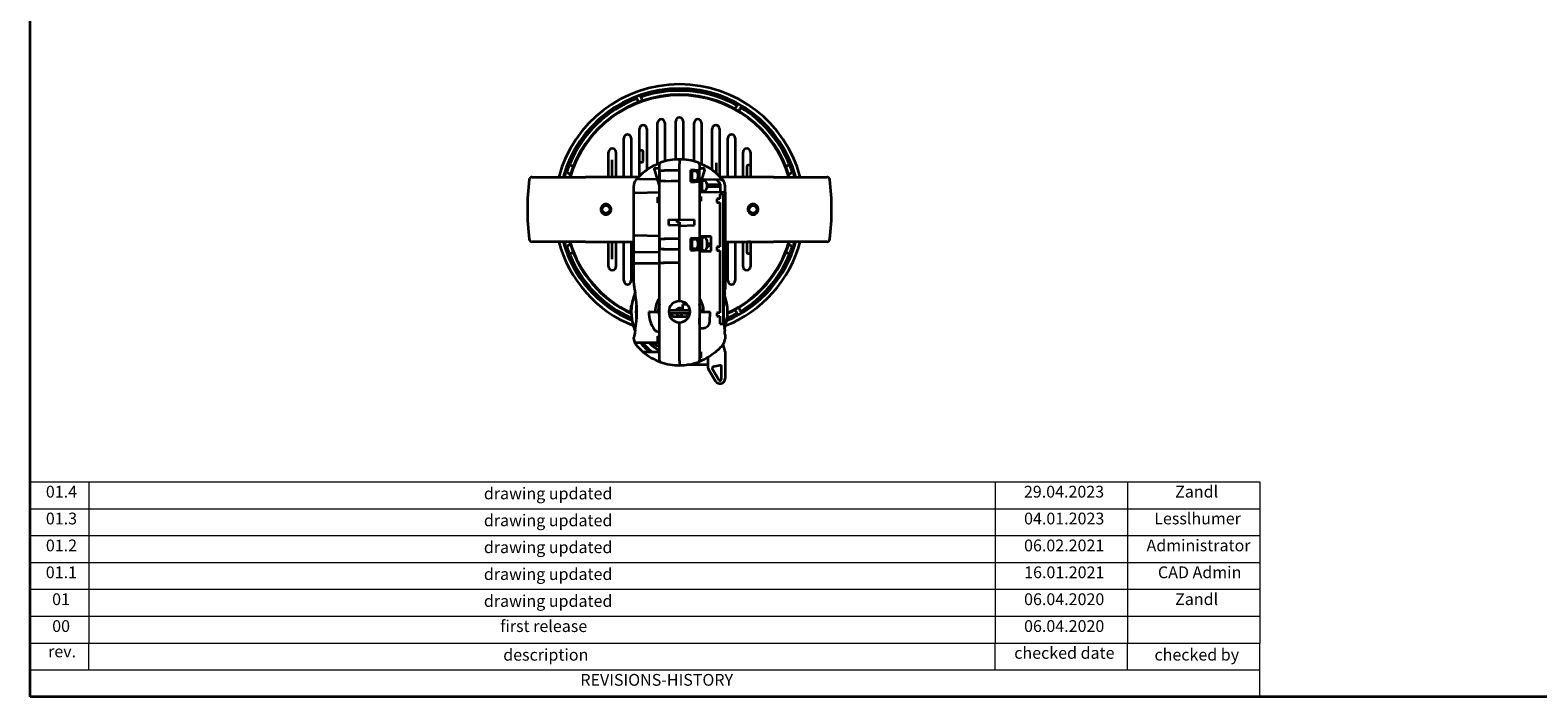
# Model space of a CAD drawing. Units: millimetres. Extents: x 14 to 828, y 14 to 580.
# Drawn here: x 14 to 527, y 14 to 241 of the extents above; entities that cross this region are included whole.
import ezdxf

# ---------------------------------------------------------------- set-up
doc = ezdxf.new("R2010")
doc.units = ezdxf.units.MM
doc.header["$LTSCALE"] = 2
for name, color, linetype, lineweight in [('Border (ISO)', 7, 'Continuous', 35), ('Symbol (ISO)', 7, 'Continuous', 18), ('Visible (ISO)', 7, 'Continuous', 35)]:
    doc.layers.add(name, color=color, linetype=linetype, lineweight=lineweight)
doc.styles.add('MoltoLuce 2 mm', font='TSTARPRO-Regular.ttf')

# ---------------------------------------------------------------- blocks, each defined once
blk = doc.blocks.new('REVISIONS-HISTORY')
at = {"layer": 'Symbol (ISO)'}
for p, q in [((7, 43.54), (216, 43.54)), ((7, 43.54), (7, 16.14)), ((17, 43.54), (17, 16.14)), ((171, 43.54), (171, 16.14)), ((193.5, 43.54), (193.5, 16.14)), ((216, 43.54), (216, 16.14)), ((7, 38.97), (216, 38.97)), ((7, 34.41), (216, 34.41)), ((7, 29.84), (216, 29.84)), ((7, 25.27), (216, 25.27)), ((7, 20.7), (216, 20.7)), ((7, 16.14), (216, 16.14)), ((7, 11.57), (7, 16.14)), ((17, 11.57), (17, 16.14)), ((171, 11.57), (171, 16.14)), ((193.5, 11.57), (193.5, 16.14)), ((216, 11.57), (216, 16.14)), ((7, 7), (7, 11.57)), ((7, 11.57), (216, 11.57)), ((216, 7), (216, 11.57)), ((7, 7), (216, 7))]:
    blk.add_line(p, q, dxfattribs=at)
at = {"layer": 'Symbol (ISO)', "char_height": 2, "attachment_point": 7, "style": 'MoltoLuce 2 mm'}
for s, insert in [('01.4', (9.67, 40.23)), ('drawing updated', (84.12, 39.93)), ('29.04.2023', (175.91, 40.23)), ('Zandl', (201.61, 40.24)), ('Lesslhumer', (198.06, 35.68)), ('01.3', (9.67, 35.67)), ('drawing updated', (84.12, 35.36)), ('04.01.2023', (175.94, 35.67)), ('01.2', (9.67, 31.1)), ('drawing updated', (84.12, 30.79)), ('06.02.2021', (175.94, 31.1)), ('Administrator', (196.75, 31.1)), ('01.1', (9.66, 26.53)), ('drawing updated', (84.12, 26.23)), ('16.01.2021', (175.95, 26.53)), ('CAD Admin', (198.69, 26.53)), ('01', (10.74, 21.96)), ('drawing updated', (84.12, 21.66)), ('06.04.2020', (175.94, 21.96)), ('Zandl', (201.61, 21.97)), ('00', (10.75, 17.4)), ('first release', (86.89, 17.39)), ('06.04.2020', (175.94, 17.4)), ('checked date', (174.27, 12.84)), ('rev.', (10.05, 13.09)), ('description', (87.41, 12.52)), ('checked by', (198.1, 12.54)), ('REVISIONS-HISTORY', (100.52, 8.26))]:
    blk.add_mtext(s, dxfattribs=dict(at, insert=insert))
blk = doc.blocks.new('Borders MoltoLuce')
at = {"layer": 'Border (ISO)'}
for p, q in [((7, 7), (7, 290)), ((413, 7), (7, 7))]:
    blk.add_line(p, q, dxfattribs=at)

msp = doc.modelspace()

# ---------------------------------------------------------------- linework, layer by layer
at = {"layer": 'Visible (ISO)'}
for p, q in [((221.145, 190.951), (221.145, 206.984)), ((223.645, 206.984), (223.645, 193.091)), ((227.291, 195.135), (227.291, 208.994)), ((229.791, 208.994), (229.791, 195.994)), ((233.454, 196.6), (233.454, 209.642)), ((235.954, 209.642), (235.954, 196.601)), ((239.691, 195.978), (239.691, 208.994)), ((242.191, 208.994), (242.191, 195.109)), ((245.837, 193.047), (245.837, 206.984)), ((248.337, 206.984), (248.337, 190.889)), ((215.793, 190.642), (215.793, 203.866)), ((218.293, 203.866), (218.293, 190.642)), ((251.189, 190.642), (251.189, 203.866)), ((253.689, 203.866), (253.689, 190.642)), ((210.645, 190.642), (210.645, 199.085)), ((211.796, 191.634), (211.796, 195.65)), ((213.145, 199.085), (213.145, 190.642)), ((221.945, 199.63), (221.145, 199.63)), ((221.145, 195.654), (221.945, 195.654)), ((222.345, 196.054), (222.345, 199.23)), ((227.91, 161.414), (227.91, 195.037)), ((234.71, 196.642), (234.71, 195.142)), ((234.71, 192.796), (234.71, 195.142)), ((241.51, 195.031), (241.51, 195.037)), ((241.51, 195.031), (241.51, 193.034)), ((256.337, 190.642), (256.337, 199.085)), ((258.837, 199.085), (258.837, 190.642)), ((184.624, 190.642), (202.741, 190.642)), ((197.633, 191.642), (197.224, 191.642)), ((197.332, 194.737), (197.356, 194.747)), ((198.574, 194.235), (197.332, 194.737)), ((197.356, 194.747), (197.343, 194.752)), ((198.581, 194.252), (197.356, 194.747)), ((220.847, 190.642), (202.741, 190.642)), ((220.886, 189.954), (220.241, 189.965)), ((227.259, 189.842), (220.886, 189.954)), ((227.91, 187.671), (226.235, 193.256)), ((226.543, 193.642), (226.522, 193.642)), ((226.543, 193.642), (227.91, 193.642)), ((227.911, 192.855), (227.911, 189.269)), ((227.911, 192.855), (228.057, 192.854)), ((228.057, 192.854), (229.173, 192.844)), ((228.91, 192.847), (228.91, 192.841)), ((228.91, 192.841), (229.6, 192.841)), ((229.173, 192.844), (229.518, 192.841)), ((234.71, 192.796), (229.518, 192.841)), ((234.71, 192.772), (231.953, 192.82)), ((234.71, 189.328), (234.71, 192.796)), ((239.903, 193.011), (238.51, 192.992)), ((238.51, 192.992), (238.51, 188.992)), ((238.61, 192.704), (238.51, 192.706)), ((238.61, 192.704), (239.01, 192.697)), ((238.61, 192.704), (238.61, 189.42)), ((239.01, 192.697), (240.028, 192.679)), ((239.01, 189.427), (239.01, 192.697)), ((239.903, 193.011), (240.247, 193.016)), ((240.01, 193.013), (240.01, 192.679)), ((240.247, 193.016), (241.51, 193.034)), ((241.01, 191.679), (241.01, 190.445)), ((241.51, 193.642), (242.719, 193.642)), ((241.51, 188.95), (241.51, 193.034)), ((243.195, 192.991), (241.51, 187.671)), ((248.785, 189.667), (242.179, 189.782)), ((247.186, 194.65), (247.186, 191.977)), ((266.741, 190.642), (248.573, 190.642)), ((248.785, 189.667), (249.438, 189.655)), ((257.637, 194.23), (257.637, 191.054)), ((258.837, 194.63), (258.037, 194.63)), ((258.037, 190.654), (258.837, 190.654)), ((266.741, 190.642), (284.858, 190.642)), ((272.126, 194.747), (270.901, 194.252)), ((272.15, 194.737), (270.908, 194.235)), ((272.258, 191.642), (271.849, 191.642)), ((272.139, 194.752), (272.126, 194.747)), ((272.126, 194.747), (272.15, 194.737)), ((219.21, 185.301), (219.21, 187.639)), ((219.702, 185.31), (219.21, 185.301)), ((219.21, 170.733), (219.21, 185.301)), ((219.702, 185.31), (227.91, 185.453)), ((228.057, 189.27), (227.911, 189.269)), ((229.173, 189.28), (228.057, 189.27)), ((228.91, 189.288), (230.118, 189.288)), ((228.91, 189.288), (228.91, 189.277)), ((229.518, 189.283), (229.173, 189.28)), ((229.518, 189.283), (234.71, 189.328)), ((231.953, 189.304), (234.71, 189.352)), ((234.71, 176.136), (234.71, 189.328)), ((238.51, 189.418), (238.61, 189.42)), ((238.51, 188.992), (239.903, 188.973)), ((238.61, 189.42), (239.01, 189.427)), ((240.028, 189.445), (239.01, 189.427)), ((239.839, 188.973), (240.01, 188.975)), ((240.247, 188.968), (239.903, 188.973)), ((240.01, 189.445), (240.01, 188.975)), ((240.01, 188.971), (240.01, 188.975)), ((241.51, 188.95), (240.247, 188.968)), ((241.51, 188.95), (241.51, 169.834)), ((241.61, 185.85), (241.51, 185.848)), ((241.51, 185.49), (249.719, 185.633)), ((241.61, 187.987), (241.61, 185.85)), ((241.61, 185.85), (242.41, 185.864)), ((242.066, 189.426), (242.41, 189.42)), ((242.41, 189.42), (243.028, 189.409)), ((242.41, 185.864), (242.41, 189.42)), ((243.028, 185.875), (242.41, 185.864)), ((244.01, 188.409), (244.01, 186.875)), ((244.01, 188.087), (244.41, 188.092)), ((244.41, 187.412), (244.01, 187.418)), ((244.41, 188.092), (248.71, 188.152)), ((244.41, 188.092), (244.41, 187.412)), ((244.41, 187.412), (248.71, 187.352)), ((249.71, 184.78), (248.41, 184.78)), ((248.41, 184.78), (248.41, 183.233)), ((248.71, 185.616), (248.71, 188.152)), ((249.71, 140.704), (249.71, 184.78)), ((249.719, 185.633), (250.21, 185.642)), ((250.21, 185.642), (250.21, 187.639)), ((250.21, 185.642), (250.21, 152.572)), ((227.41, 183.842), (227.91, 183.842)), ((227.41, 181.842), (227.41, 183.842)), ((227.91, 181.842), (227.41, 181.842)), ((241.51, 183.987), (242.01, 183.987)), ((242.01, 182.487), (241.51, 182.487)), ((242.01, 183.987), (242.01, 182.487)), ((248.41, 183.233), (247.41, 183.233)), ((247.41, 183.233), (247.41, 182.033)), ((247.41, 182.033), (248.41, 182.033)), ((248.41, 182.033), (248.41, 166.897)), ((231.01, 176.248), (231.01, 174.253)), ((231.01, 176.248), (234.71, 176.136)), ((233.91, 175.177), (233.91, 176.16)), ((233.91, 175.261), (234.71, 175.261)), ((234.71, 175.177), (233.91, 175.177)), ((234.71, 175.998), (234.71, 176.136)), ((239.81, 176.063), (234.71, 175.998)), ((234.71, 175.261), (234.71, 175.177)), ((234.71, 175.177), (234.71, 174.142)), ((234.71, 174.053), (239.81, 174.295)), ((239.81, 174.295), (239.81, 176.063)), ((219.21, 165.051), (219.21, 170.733)), ((219.21, 170.733), (219.702, 170.724)), ((227.91, 170.581), (219.702, 170.724)), ((227.911, 169.655), (227.911, 166.069)), ((227.911, 169.655), (228.057, 169.654)), ((228.057, 169.654), (229.173, 169.644)), ((228.91, 169.647), (228.91, 169.638)), ((228.91, 169.638), (229.843, 169.638)), ((229.173, 169.644), (229.518, 169.641)), ((234.71, 169.596), (229.518, 169.641)), ((234.71, 174.142), (231.01, 174.253)), ((234.71, 169.572), (231.953, 169.62)), ((233.176, 169.599), (233.176, 169.609)), ((233.41, 169.607), (233.41, 169.595)), ((233.91, 169.586), (233.91, 169.603)), ((234.71, 174.053), (234.71, 174.142)), ((234.71, 169.596), (234.71, 174.053)), ((234.71, 166.128), (234.71, 169.596)), ((239.903, 169.811), (238.51, 169.792)), ((238.51, 169.792), (238.51, 165.792)), ((238.61, 169.504), (238.51, 169.506)), ((238.61, 169.504), (239.01, 169.497)), ((238.61, 169.504), (238.61, 166.22)), ((239.01, 169.497), (240.028, 169.479)), ((239.01, 166.227), (239.01, 169.497)), ((239.903, 169.811), (240.247, 169.816)), ((240.01, 169.813), (240.01, 169.479)), ((240.247, 169.816), (241.51, 169.834)), ((245.51, 170.392), (241.51, 170.392)), ((241.61, 170.184), (241.51, 170.186)), ((241.51, 165.75), (241.51, 169.834)), ((241.61, 170.184), (242.41, 170.17)), ((241.61, 170.184), (241.61, 165.6)), ((242.41, 170.17), (243.028, 170.159)), ((242.41, 165.614), (242.41, 170.17)), ((244.01, 169.159), (244.01, 166.625)), ((245.51, 165.392), (245.51, 170.392)), ((202.741, 168.642), (184.624, 168.642)), ((197.224, 167.642), (197.633, 167.642)), ((197.332, 164.547), (198.574, 165.049)), ((197.356, 164.537), (197.332, 164.547)), ((197.343, 164.532), (197.356, 164.537)), ((197.356, 164.537), (198.581, 165.032)), ((202.741, 168.642), (219.21, 168.642)), ((210.645, 160.199), (210.645, 168.642)), ((211.796, 163.634), (211.796, 167.65)), ((213.145, 168.642), (213.145, 160.199)), ((215.793, 155.418), (215.793, 168.642)), ((218.293, 168.642), (218.293, 155.418)), ((219.702, 165.06), (219.21, 165.051)), ((219.21, 161.262), (219.21, 165.051)), ((219.702, 165.06), (227.91, 165.203)), ((228.057, 166.07), (227.911, 166.069)), ((229.173, 166.08), (228.057, 166.07)), ((228.91, 166.121), (233.91, 166.121)), ((228.91, 166.121), (228.91, 166.077)), ((229.518, 166.083), (229.173, 166.08)), ((229.518, 166.083), (234.71, 166.128)), ((232.932, 166.121), (234.71, 166.152)), ((234.71, 161.533), (234.71, 166.128)), ((238.51, 166.218), (238.61, 166.22)), ((238.51, 165.792), (239.903, 165.773)), ((238.61, 166.22), (239.01, 166.227)), ((238.7, 165.789), (240.01, 165.801)), ((240.028, 166.245), (239.01, 166.227)), ((240.247, 165.768), (239.903, 165.773)), ((240.01, 166.245), (240.01, 165.801)), ((240.01, 165.771), (240.01, 165.801)), ((241.51, 165.75), (240.247, 165.768)), ((241.01, 168.479), (241.01, 167.245)), ((241.51, 165.75), (241.51, 128.253)), ((241.61, 165.6), (241.51, 165.598)), ((241.51, 165.392), (245.51, 165.392)), ((241.61, 165.6), (242.41, 165.614)), ((243.028, 165.625), (242.41, 165.614)), ((244.01, 168.026), (244.39, 168.032)), ((244.39, 167.352), (244.01, 167.358)), ((244.39, 168.032), (245.51, 168.047)), ((244.39, 168.032), (244.39, 167.352)), ((244.39, 167.352), (245.51, 167.337)), ((248.41, 166.897), (247.41, 166.897)), ((247.41, 166.897), (247.41, 165.697)), ((247.41, 165.697), (248.41, 165.697)), ((248.41, 165.697), (248.41, 144.479)), ((250.21, 168.642), (266.741, 168.642)), ((251.189, 155.418), (251.189, 168.642)), ((253.689, 168.642), (253.689, 155.418)), ((256.337, 160.199), (256.337, 168.642)), ((257.637, 168.23), (257.637, 165.054)), ((258.837, 168.63), (258.037, 168.63)), ((258.037, 164.654), (258.837, 164.654)), ((258.837, 168.642), (258.837, 160.199)), ((284.858, 168.642), (266.741, 168.642)), ((270.901, 165.032), (272.126, 164.537)), ((270.908, 165.049), (272.15, 164.547)), ((271.849, 167.642), (272.258, 167.642)), ((272.15, 164.547), (272.126, 164.537)), ((272.126, 164.537), (272.139, 164.532)), ((219.702, 161.271), (219.21, 161.262)), ((219.21, 161.261), (219.702, 161.27)), ((219.21, 154.589), (219.21, 161.261)), ((219.702, 161.271), (227.91, 161.414)), ((227.91, 161.413), (219.702, 161.27)), ((220.86, 161.29), (220.86, 161.291)), ((228.057, 161.416), (227.91, 161.414)), ((227.91, 161.413), (228.057, 161.416)), ((227.91, 149.513), (227.91, 161.413)), ((229.173, 161.436), (228.057, 161.416)), ((228.057, 161.416), (229.173, 161.435)), ((229.518, 161.442), (229.173, 161.436)), ((229.173, 161.435), (229.518, 161.441)), ((229.41, 161.44), (229.41, 161.439)), ((229.518, 161.442), (234.71, 161.533)), ((234.71, 161.532), (229.518, 161.441)), ((231.51, 161.477), (231.51, 161.476)), ((233.91, 161.518), (233.91, 161.519)), ((234.71, 161.532), (234.71, 161.533)), ((234.71, 148.442), (234.71, 161.532)), ((227.918, 140.159), (227.918, 149.525)), ((218.312, 144.93), (218.312, 144.93)), ((218.312, 144.93), (218.326, 144.929)), ((218.328, 144.614), (218.328, 144.614)), ((218.445, 146.925), (218.445, 146.925)), ((218.445, 146.925), (218.459, 146.924)), ((218.517, 147.334), (218.517, 147.334)), ((224.56, 144.868), (224.261, 144.869)), ((224.56, 144.868), (227.811, 144.86)), ((227.811, 144.86), (227.918, 144.86)), ((238.274, 144.333), (231.144, 144.351)), ((238.277, 145.333), (231.147, 145.351)), ((232.106, 144.249), (231.159, 144.251)), ((231.422, 144.25), (231.422, 144.35)), ((233.909, 144.244), (232.106, 144.249)), ((232.306, 143.098), (232.106, 144.249)), ((233.674, 144.245), (233.674, 144.345)), ((233.698, 144.245), (233.699, 144.345)), ((233.909, 144.244), (233.907, 143.394)), ((235.509, 144.24), (233.909, 144.244)), ((233.91, 145.344), (233.91, 145.76)), ((233.91, 144.244), (233.91, 144.344)), ((234.71, 146.059), (234.71, 145.342)), ((234.71, 144.342), (234.71, 144.242)), ((235.507, 143.39), (235.509, 144.24)), ((237.312, 144.235), (235.509, 144.24)), ((235.778, 147.339), (235.772, 145.339)), ((235.802, 147.339), (235.778, 147.339)), ((235.802, 147.339), (235.797, 145.339)), ((237.307, 147.335), (235.802, 147.339)), ((237.312, 144.235), (237.106, 143.086)), ((238.259, 144.233), (237.312, 144.235)), ((237.981, 146.347), (237.978, 145.334)), ((241.51, 145.324), (242.947, 145.321)), ((241.61, 144.824), (241.51, 144.824)), ((241.53, 140.793), (241.61, 144.824)), ((241.61, 144.824), (244.86, 144.816)), ((244.86, 144.816), (245.16, 144.815)), ((245.034, 141.439), (245.16, 144.815)), ((248.41, 144.479), (247.41, 144.479)), ((247.41, 144.479), (247.41, 143.337)), ((227.91, 128.247), (227.91, 140.171)), ((233.906, 143.094), (232.306, 143.098)), ((233.907, 143.394), (233.906, 143.094)), ((235.506, 143.09), (233.906, 143.094)), ((233.907, 143.394), (235.507, 143.39)), ((234.71, 128.142), (234.71, 141.242)), ((235.506, 143.09), (235.507, 143.39)), ((237.106, 143.086), (235.506, 143.09)), ((241.51, 139.324), (242.83, 139.321)), ((247.41, 143.337), (248.41, 143.337)), ((248.41, 143.337), (248.41, 140.704)), ((248.41, 140.704), (249.71, 140.704)), ((219.21, 135.645), (219.21, 136.067)), ((227.91, 134.242), (220.133, 134.242)), ((222.44, 134), (222.287, 133.87)), ((222.287, 133.87), (222.297, 133.859)), ((222.785, 133.418), (222.892, 133.509)), ((227.824, 133.078), (225.036, 134.242)), ((226.937, 138.162), (227.809, 138.16)), ((227.41, 136.605), (227.91, 136.605)), ((227.41, 134.605), (227.41, 136.605)), ((227.91, 134.605), (227.41, 134.605)), ((227.809, 138.16), (227.91, 138.16)), ((249.665, 133.369), (249.47, 133.668)), ((250.256, 131.358), (249.665, 133.369)), ((250.21, 137.112), (250.21, 135.645)), ((222.31, 131.242), (223.082, 131.242)), ((223.082, 131.242), (227.91, 131.242)), ((227.91, 133.152), (227.824, 133.078)), ((234.71, 128.142), (234.71, 126.642)), ((241.51, 131.247), (242.01, 131.247)), ((242.01, 129.247), (241.51, 129.247)), ((241.51, 128.247), (241.51, 128.253)), ((242.01, 131.247), (242.01, 129.247)), ((244.388, 129.289), (244.416, 126.318)), ((250.256, 131.358), (250.232, 122.18)), ((244.411, 126.833), (237.401, 126.833)), ((246.985, 121.28), (244.484, 125.417)), ((245.929, 125.346), (248.104, 121.748)), ((248.424, 126.625), (246.238, 126.091)), ((249.032, 122.005), (249.043, 126.138))]:
    msp.add_line(p, q, dxfattribs=at)
for centre in [(209.741, 179.642), (259.741, 179.642)]:
    msp.add_circle(centre, 1.3, dxfattribs=at)
for centre, radius, start, end in [((234.741, 179.642), 42.5, 15.00027, 164.99973), ((234.741, 179.642), 41.074, 15.53384, 164.46616), ((234.741, 179.642), 39, 16.38267, 163.61733), ((234.741, 179.642), 40.339, 111.04835, 157.28981), ((234.741, 179.642), 38.8, 16.46952, 163.53048), ((220.549, 217.681), 0.4, 124.99739, 197.50096), ((221.162, 217.904), 0.4, 22.49904, 95.00261), ((234.741, 179.642), 40.339, 61.04835, 108.95165), ((222.38, 217.053), 0.4, 202.49883, 204.33015), ((228.541, 208.994), 1.25, 0, 180), ((234.704, 209.642), 1.25, 0, 180), ((240.941, 208.994), 1.25, 0, 180), ((253.41, 214.338), 0.4, 325.66985, 327.50117), ((255.454, 213.158), 0.4, 152.49883, 154.33015), ((234.741, 179.642), 40.339, 22.71019, 58.95165), ((217.043, 203.866), 1.25, 0, 180), ((222.395, 206.984), 1.25, 0, 180), ((247.087, 206.984), 1.25, 0, 180), ((252.439, 203.866), 1.25, 0, 180), ((211.895, 199.085), 1.25, 0, 180), ((257.587, 199.085), 1.25, 0, 180), ((228.41, 195.037), 0.5, 109.8923, 180), ((241.01, 195.037), 0.5, 0, 63.72895), ((268.026, 179.642), 85, 173.16286, 186.83714), ((184.624, 189.642), 1, 90, 173.16286), ((234.741, 179.642), 40.71, 162.47596, 164.3234), ((234.741, 179.642), 40.339, 158.02573, 160.70341), ((234.71, 177.626), 19.016, 139.54372, 141.30526), ((240.01, 191.679), 1, 0, 89), ((240.01, 190.445), 1, 271, 0), ((242.719, 193.142), 0.5, 342.42874, 90), ((234.71, 177.626), 17.516, 36.93799, 43.53415), ((234.71, 177.626), 19.016, 38.69474, 39.24154), ((234.741, 179.642), 40.339, 19.29659, 21.97427), ((234.741, 179.642), 40.71, 15.6766, 17.52404), ((284.858, 189.642), 1, 6.83714, 90), ((201.456, 179.642), 85, 353.16286, 6.83714), ((222.21, 187.639), 3, 141.30526, 180), ((243.01, 188.409), 1, 0, 89), ((243.01, 186.875), 1, 271, 0), ((247.21, 187.639), 3, 0, 38.69474), ((184.624, 169.642), 1, 186.83714, 270), ((240.01, 168.479), 1, 0, 89), ((243.01, 169.159), 1, 0, 89), ((284.858, 169.642), 1, 270, 353.16286), ((234.741, 179.642), 42.5, 195.00027, 248.29163), ((234.741, 179.642), 41.074, 195.53384, 246.87334), ((234.741, 179.642), 40.71, 195.6766, 197.52404), ((234.741, 179.642), 40.339, 199.29659, 201.97427), ((234.741, 179.642), 39, 196.38267, 245.1423), ((234.741, 179.642), 40.339, 202.71019, 246.21694), ((234.741, 179.642), 38.8, 196.46952, 244.99482), ((240.01, 167.245), 1, 271, 0), ((234.71, 181.626), 17.5, 292.86564, 293.70143), ((243.01, 166.625), 1, 271, 0), ((234.71, 181.626), 17.5, 302.10203, 305.31287), ((234.741, 179.642), 42.5, 291.6078, 344.99973), ((234.741, 179.642), 41.074, 293.0261, 344.46616), ((234.741, 179.642), 39, 294.75714, 343.61733), ((234.741, 179.642), 38.8, 294.90462, 343.53048), ((234.741, 179.642), 40.339, 301.04835, 337.28981), ((234.741, 179.642), 40.339, 338.02573, 340.70341), ((234.741, 179.642), 40.71, 342.47596, 344.3234), ((211.895, 160.199), 1.25, 180, 0), ((257.587, 160.199), 1.25, 180, 0), ((217.043, 155.418), 1.25, 180, 0), ((252.439, 155.418), 1.25, 180, 0), ((234.71, 144.842), 16.374, 156.81179, 203.18821), ((234.71, 144.842), 16.374, 156.80843, 171.2501), ((234.71, 144.842), 8.25, 145.51176, 179.85186), ((234.71, 144.842), 8.25, 359.85186, 34.48824), ((234.71, 144.842), 16.374, 339.44364, 20.55636), ((234.71, 144.842), 16.374, 339.44789, 20.55211), ((234.71, 144.842), 16.588, 173.40027, 178.99579), ((234.71, 144.842), 16.385, 179.45518, 180.79619), ((234.71, 144.842), 16.374, 171.2501, 180.79597), ((234.71, 144.842), 16.374, 180.79597, 203.19157), ((234.71, 144.842), 16.385, 171.24988, 172.94089), ((234.71, 144.842), 14.759, 170.87854, 189.12146), ((234.71, 144.842), 14.743, 171.15471, 188.84529), ((234.71, 144.842), 7.266, 159.19926, 179.85186), ((234.71, 144.842), 7.257, 159.3814, 179.85186), ((234.71, 144.842), 3.6, 90, 270), ((234.71, 144.842), 1.24, 31.01898, 156.06224), ((234.71, 144.842), 1.217, 131.08581, 155.60035), ((234.71, 144.842), 1.217, 90, 131.10505), ((234.71, 144.842), 3.6, 270, 90), ((234.71, 144.842), 1.217, 29.24402, 90), ((234.71, 144.842), 1.217, 330.32105, 335.60035), ((234.71, 144.842), 1.24, 330.90126, 336.06224), ((234.71, 144.842), 7.266, 3.79786, 20.62544), ((234.71, 144.842), 7.257, 3.80262, 20.44159), ((234.741, 179.642), 40.339, 293.6825, 298.95165), ((253.41, 144.946), 0.4, 32.49883, 34.33015), ((254.758, 144.319), 0.4, 212.49904, 285.00261), ((255.454, 146.126), 0.4, 205.66985, 207.50117), ((255.323, 144.646), 0.4, 314.99739, 27.50096), ((234.71, 145.658), 19.016, 218.69474, 229.29643), ((234.71, 145.658), 17.516, 220.67288, 235.38777), ((234.71, 144.842), 16.574, 219.75781, 221.50087), ((234.71, 144.842), 16.574, 219.75795, 221.44962), ((234.71, 144.842), 16.374, 220.34452, 236.16079), ((234.71, 144.842), 16.374, 221.46269, 236.15754), ((234.71, 144.842), 14.759, 225.90764, 242.56485), ((234.71, 144.842), 14.758, 225.91114, 242.56309), ((247.21, 135.645), 3, 357.45003, 0), ((228.41, 128.247), 0.5, 180, 250.1077), ((241.01, 128.247), 0.5, 296.46559, 0), ((241.01, 128.247), 0.5, 290.28771, 291.35876), ((246.357, 125.605), 0.5, 103.74686, 211.1529), ((248.543, 126.14), 0.5, 359.85186, 103.74686), ((248.482, 122.185), 1.75, 211.1529, 359.85186), ((248.532, 122.006), 0.5, 211.1529, 359.85186)]:
    msp.add_arc(centre, radius, start, end, dxfattribs=at)
for centre, major_axis, ratio, start_param, end_param in [((11058.867, -25962.719), (13686.457, -37609.931), 0.0435623, 3.9267084, 3.9267658), ((8982.028, -27549.342), (-14068.279, 38645.457), 0.0435628, 5.498026, 5.4980691), ((-13114.235, -25454.525), (-20442.15, -35402.195), 0.0435627, 3.9267085, 3.9267521), ((-15388.709, -24352.025), (20567.09, 35627.913), 0.0435628, 5.498026, 5.4980693), ((221.945, 199.23), (0, 0.4), 0.9990482, 4.712389, 6.2831853), ((221.945, 196.054), (0, -0.4), 0.9990482, 0, 1.5707963), ((233.107, 182.101), (-15.503, -5.557), 0.8660538, 4.7089255, 4.7158534), ((234.71, 177.622), (-0.023, 19.02), 0.9998708, 6.28197, 6.6231148), ((234.71, 177.622), (0.023, 19.02), 0.9998708, 5.9432558, 6.2844006), ((234.711, 177.629), (-17.897, 6.421), 0.9999212, 4.709678, 4.7156785), ((241.264, 195.009), (0.03, 0.353), 0.6930779, 4.8352379, 4.8969386), ((258.037, 194.23), (0, 0.4), 0.9990482, 0, 1.5707963), ((258.037, 191.054), (0, -0.4), 0.9990482, 4.712389, 6.2831853), ((258.037, 168.23), (0, 0.4), 0.9990482, 0, 1.5707963), ((258.037, 165.054), (0, -0.4), 0.9990482, 4.712389, 6.2831853), ((182.222, 144.842), (0, -37.994), 0.9998477, 1.4069575, 1.7346351), ((228.497, 150.365), (0.587, 0.851), 0.000052, 2.9775954, 3.1415931), ((218.325, 145.129), (-0.004, -0.2), 0.9999653, 4.712389, 6.2343702), ((218.431, 146.726), (0.013, 0.2), 0.9999633, 0, 1.5219813), ((218.428, 144.616), (-0.0454, 0.0891), 0.9999764, 1.1133202, 1.5707963), ((218.616, 147.319), (0.0152, 0.0988), 0.9999619, 1.1133202, 1.5707963), ((234.71, 144.842), (2.018, -10.253), 0.999997, 4.5154386, 5.1340241), ((299.695, 144.842), (0, -49.992), 0.9998477, 4.693703, 4.712389), ((299.695, 144.842), (0, -49.992), 0.9998477, 4.712389, 4.8415977), ((-13194.743, 25968.41), (20565.264, -35615.415), 0.0435628, 5.498026, 5.4980691), ((-15286.727, 24551.179), (-20433.019, 35395.675), 0.0435627, 3.9267088, 3.9267521), ((228.497, 139.319), (-0.587, 0.851), 0.000052, 6.283185, 6.4471827), ((241.03, 140.803), (0.479, -0.145), 0.9999776, 0.0158184, 0.2743657), ((240.214, 137.112), (0, 9.998), 0.9998477, 4.712389, 4.8415977), ((221.697, 135.486), (-0.806, 2.609), 0.9014526, 1.2406159, 1.7765348), ((222.21, 135.645), (0, -3), 0.9999452, 5.1991056, 5.3877705), ((232.626, 142.091), (-14.56, 8.507), 0.8826322, 1.3656858, 1.7759066), ((241.264, 128.275), (0.03, -0.353), 0.6930779, 1.3862467, 1.4479473), ((233.107, 141.184), (-15.503, 5.557), 0.8660609, 1.5673323, 1.5742602), ((234.71, 145.662), (-0.023, -19.02), 0.9998708, 5.9432558, 6.2844006), ((234.71, 145.662), (0.023, -19.02), 0.9998708, 6.28197, 6.6231148), ((234.708, 145.663), (-6.418, 17.906), 0.9998427, 3.1386248, 3.1446238), ((245.34, 125.934), (-0.924, 0.384), 0.9995656, 0, 0.9370872)]:
    msp.add_ellipse(centre, major_axis=major_axis, ratio=ratio, start_param=start_param, end_param=end_param, dxfattribs=at)
for points, knots in [([(222.176, 216.563), (222.174, 216.562), (222.169, 216.568), (222.152, 216.596), (222.138, 216.624), (222.094, 216.715), (222.056, 216.799), (222.016, 216.888)], [0, 0, 0, 0, 0.017744886, 0.017744886, 0.043930315, 0.043930315, 0.094104847, 0.094104847, 0.094104847, 0.094104847]), ([(254.425, 215.186), (254.436, 215.204), (254.45, 215.222), (254.484, 215.26), (254.506, 215.279), (254.571, 215.325), (254.619, 215.347), (254.716, 215.369), (254.765, 215.37), (254.83, 215.361), (254.846, 215.357), (254.861, 215.353)], [-0.062517785, -0.062517785, -0.062517785, -0.062517785, -0.055368448, -0.055368448, -0.045926965, -0.045926965, -0.029600341, -0.029600341, -0.014507531, -0.014507531, -0.009648282, -0.009648282, -0.009648282, -0.009648282]), ([(253.741, 214.112), (253.685, 214.032), (253.633, 213.956), (253.574, 213.874), (253.556, 213.849), (253.534, 213.824), (253.528, 213.819), (253.526, 213.82)], [0.00510382, 0.00510382, 0.00510382, 0.00510382, 0.06424439, 0.06424439, 0.09510907, 0.09510907, 0.11602491, 0.11602491, 0.11602491, 0.11602491]), ([(254.948, 212.999), (254.945, 213), (254.947, 213.009), (254.958, 213.039), (254.97, 213.068), (255.011, 213.16), (255.051, 213.243), (255.093, 213.331)], [0, 0, 0, 0, 0.017744885, 0.017744885, 0.043930303, 0.043930303, 0.094104844, 0.094104844, 0.094104844, 0.094104844]), ([(255.608, 214.922), (255.619, 214.911), (255.63, 214.899), (255.671, 214.848), (255.694, 214.804), (255.723, 214.709), (255.729, 214.657), (255.721, 214.578), (255.715, 214.549), (255.7, 214.5), (255.691, 214.48), (255.681, 214.46)], [-0.055371686, -0.055371686, -0.055371686, -0.055371686, -0.050499383, -0.050499383, -0.035366024, -0.035366024, -0.018995538, -0.018995538, -0.009528685, -0.009528685, -0.002360135, -0.002360135, -0.002360135, -0.002360135]), ([(197.343, 194.752), (197.343, 194.752), (197.347, 194.764), (197.365, 194.811), (197.379, 194.847), (197.412, 194.93), (197.433, 194.982), (197.479, 195.096), (197.505, 195.158), (197.529, 195.216)], [0, 0, 0, 0, 0.018836211, 0.018836211, 0.037672422, 0.037672422, 0.056508624, 0.056508624, 0.075339416, 0.075339416, 0.075339416, 0.075339416]), ([(211.796, 195.65), (211.796, 195.73), (211.796, 195.82), (211.798, 196.037), (211.799, 196.142), (211.802, 196.328), (211.803, 196.419), (211.805, 196.509), (211.805, 196.51), (211.805, 196.511)], [0, 0, 0, 0, 0.024112446, 0.024112446, 0.054349338, 0.054349338, 0.0890584, 0.0890584, 0.089464488, 0.089464488, 0.089464488, 0.089464488]), ([(220.241, 189.965), (221.294, 191.199), (222.525, 192.317), (223.88, 193.257), (225.236, 194.196), (226.715, 194.956), (228.24, 195.507)], [0.70609524, 0.70609524, 0.70609524, 0.70609524, 0.96485261, 0.96485261, 0.96485261, 1.22360998, 1.22360998, 1.22360998, 1.22360998]), ([(241.181, 195.507), (242.767, 194.933), (244.304, 194.134), (245.706, 193.141), (247.107, 192.148), (248.371, 190.962), (249.438, 189.655)], [5.05957535, 5.05957535, 5.05957535, 5.05957535, 5.32893332, 5.32893332, 5.32893332, 5.59829128, 5.59829128, 5.59829128, 5.59829128]), ([(241.184, 195.506), (241.208, 195.497), (241.23, 195.487), (241.251, 195.475), (241.273, 195.464), (241.293, 195.45), (241.312, 195.436), (241.35, 195.406), (241.384, 195.372), (241.413, 195.332), (241.47, 195.252), (241.506, 195.155), (241.51, 195.053)], [0.00000343936, 0.00000343936, 0.00000343936, 0.00000343936, 0.00007967289, 0.00007967289, 0.00007967289, 0.00015590642, 0.00015590642, 0.00015590642, 0.00030837349, 0.00030837349, 0.00030837349, 0.00061330761, 0.00061330761, 0.00061330761, 0.00061330761]), ([(247.177, 195.511), (247.177, 195.51), (247.177, 195.509), (247.179, 195.419), (247.18, 195.328), (247.183, 195.142), (247.184, 195.037), (247.186, 194.82), (247.186, 194.73), (247.186, 194.65)], [-0.000441353, -0.000441353, -0.000441353, -0.000441353, 0, 0, 0.037723308, 0.037723308, 0.07058607, 0.07058607, 0.096792521, 0.096792521, 0.096792521, 0.096792521]), ([(271.953, 195.216), (271.977, 195.158), (272.003, 195.096), (272.049, 194.982), (272.07, 194.93), (272.103, 194.847), (272.117, 194.811), (272.135, 194.764), (272.139, 194.752), (272.139, 194.752)], [0.22603057, 0.22603057, 0.22603057, 0.22603057, 0.244861363, 0.244861363, 0.263697564, 0.263697564, 0.282533775, 0.282533775, 0.301369986, 0.301369986, 0.301369986, 0.301369986]), ([(195.921, 191.9), (195.953, 192.002), (195.986, 192.103), (196.108, 192.479), (196.195, 192.731), (196.278, 192.967), (196.279, 192.968), (196.279, 192.969)], [0, 0, 0, 0, 0.03201124, 0.03201124, 0.12316048, 0.12316048, 0.123705, 0.123705, 0.123705, 0.123705]), ([(197.612, 191.642), (197.488, 191.642), (197.366, 191.665), (197.135, 191.754), (197.029, 191.82), (196.842, 191.991), (196.764, 192.097), (196.652, 192.332), (196.62, 192.459), (196.606, 192.719), (196.625, 192.85), (196.668, 192.972)], [-0.19133824, -0.19133824, -0.19133824, -0.19133824, -0.15426401, -0.15426401, -0.11719014, -0.11719014, -0.07812616, -0.07812616, -0.03906323, -0.03906323, 0, 0, 0, 0]), ([(211.805, 190.773), (211.805, 190.774), (211.805, 190.775), (211.803, 190.865), (211.802, 190.956), (211.799, 191.142), (211.798, 191.247), (211.796, 191.464), (211.796, 191.554), (211.796, 191.634)], [-0.000441351, -0.000441351, -0.000441351, -0.000441351, 0, 0, 0.037723318, 0.037723318, 0.070586095, 0.070586095, 0.096792556, 0.096792556, 0.096792556, 0.096792556]), ([(226.235, 193.257), (226.226, 193.288), (226.222, 193.32), (226.224, 193.383), (226.23, 193.415), (226.252, 193.475), (226.268, 193.503), (226.307, 193.553), (226.331, 193.575), (226.385, 193.61), (226.414, 193.624), (226.458, 193.635), (226.47, 193.638), (226.496, 193.641), (226.509, 193.642), (226.522, 193.642)], [0.000187195, 0.000187195, 0.000187195, 0.000187195, 0.009647906, 0.009647906, 0.019202894, 0.019202894, 0.028760197, 0.028760197, 0.038317411, 0.038317411, 0.047875612, 0.047875612, 0.051743166, 0.051743166, 0.055676913, 0.055676913, 0.055676913, 0.055676913]), ([(272.814, 192.972), (272.855, 192.856), (272.874, 192.733), (272.866, 192.486), (272.839, 192.364), (272.739, 192.13), (272.665, 192.022), (272.48, 191.839), (272.37, 191.766), (272.129, 191.667), (272, 191.642), (271.87, 191.642)], [-0.19133854, -0.19133854, -0.19133854, -0.19133854, -0.15426906, -0.15426906, -0.11719955, -0.11719955, -0.07813448, -0.07813448, -0.03906768, -0.03906768, 0, 0, 0, 0]), ([(273.203, 192.969), (273.203, 192.968), (273.204, 192.967), (273.282, 192.745), (273.361, 192.514), (273.494, 192.111), (273.532, 191.992), (273.561, 191.9)], [-0.00054394, -0.00054394, -0.00054394, -0.00054394, 0, 0, 0.08525635, 0.08525635, 0.13516536, 0.13516536, 0.13516536, 0.13516536]), ([(209.741, 177.892), (209.629, 177.892), (209.513, 177.903), (209.214, 177.963), (209.033, 178.031), (208.658, 178.246), (208.484, 178.401), (208.253, 178.709), (208.177, 178.843), (208.033, 179.197), (207.991, 179.427), (207.991, 179.857), (208.033, 180.087), (208.206, 180.513), (208.337, 180.71), (208.645, 181.024), (208.842, 181.162), (209.198, 181.312), (209.344, 181.353), (209.636, 181.395), (209.777, 181.398), (210.091, 181.365), (210.262, 181.322), (210.64, 181.162), (210.837, 181.024), (211.145, 180.71), (211.276, 180.513), (211.449, 180.087), (211.491, 179.857), (211.491, 179.427), (211.449, 179.197), (211.308, 178.849), (211.236, 178.721), (211.066, 178.49), (210.971, 178.389), (210.732, 178.19), (210.583, 178.098), (210.204, 177.938), (209.965, 177.892), (209.741, 177.892)], [0, 0, 0, 0, 0.0329635, 0.0329635, 0.0857052, 0.0857052, 0.1542693, 0.1542693, 0.1977665, 0.1977665, 0.2636887, 0.2636887, 0.3296108, 0.3296108, 0.395533, 0.395533, 0.4614552, 0.4614552, 0.5032039, 0.5032039, 0.5449525, 0.5449525, 0.5932995, 0.5932995, 0.6592217, 0.6592217, 0.7251439, 0.7251439, 0.791066, 0.791066, 0.8569882, 0.8569882, 0.8986416, 0.8986416, 0.9402951, 0.9402951, 0.9888325, 0.9888325, 1.0547547, 1.0547547, 1.0547547, 1.0547547]), ([(259.741, 181.392), (259.853, 181.392), (259.969, 181.381), (260.268, 181.321), (260.449, 181.253), (260.824, 181.038), (260.998, 180.883), (261.229, 180.575), (261.305, 180.441), (261.449, 180.087), (261.491, 179.857), (261.491, 179.427), (261.449, 179.197), (261.276, 178.771), (261.145, 178.574), (260.837, 178.26), (260.64, 178.122), (260.284, 177.972), (260.138, 177.931), (259.846, 177.889), (259.705, 177.886), (259.391, 177.919), (259.22, 177.962), (258.842, 178.122), (258.645, 178.26), (258.337, 178.574), (258.206, 178.771), (258.033, 179.197), (257.991, 179.427), (257.991, 179.857), (258.033, 180.087), (258.174, 180.435), (258.246, 180.563), (258.416, 180.794), (258.511, 180.895), (258.75, 181.094), (258.899, 181.186), (259.278, 181.346), (259.517, 181.392), (259.741, 181.392)], [0, 0, 0, 0, 0.0329635, 0.0329635, 0.0857052, 0.0857052, 0.1542693, 0.1542693, 0.1977665, 0.1977665, 0.2636887, 0.2636887, 0.3296108, 0.3296108, 0.395533, 0.395533, 0.4614552, 0.4614552, 0.5032039, 0.5032039, 0.5449525, 0.5449525, 0.5932995, 0.5932995, 0.6592217, 0.6592217, 0.7251439, 0.7251439, 0.791066, 0.791066, 0.8569882, 0.8569882, 0.8986416, 0.8986416, 0.9402951, 0.9402951, 0.9888325, 0.9888325, 1.0547547, 1.0547547, 1.0547547, 1.0547547]), ([(196.279, 166.315), (196.279, 166.316), (196.278, 166.317), (196.2, 166.538), (196.121, 166.77), (195.988, 167.173), (195.95, 167.292), (195.921, 167.384)], [-0.00054394, -0.00054394, -0.00054394, -0.00054394, 0, 0, 0.08525636, 0.08525636, 0.13516538, 0.13516538, 0.13516538, 0.13516538]), ([(196.668, 166.312), (196.627, 166.428), (196.608, 166.551), (196.616, 166.798), (196.643, 166.92), (196.743, 167.154), (196.817, 167.262), (197.002, 167.445), (197.112, 167.518), (197.353, 167.617), (197.482, 167.642), (197.612, 167.642)], [-0.19133854, -0.19133854, -0.19133854, -0.19133854, -0.15426906, -0.15426906, -0.11719955, -0.11719955, -0.07813448, -0.07813448, -0.03906768, -0.03906768, 0, 0, 0, 0]), ([(197.529, 164.068), (197.505, 164.126), (197.479, 164.188), (197.433, 164.302), (197.412, 164.354), (197.379, 164.437), (197.365, 164.472), (197.347, 164.52), (197.343, 164.532), (197.343, 164.532)], [0.075359917, 0.075359917, 0.075359917, 0.075359917, 0.09419071, 0.09419071, 0.113026911, 0.113026911, 0.131863122, 0.131863122, 0.150699333, 0.150699333, 0.150699333, 0.150699333]), ([(211.796, 167.65), (211.796, 167.73), (211.796, 167.82), (211.798, 168.037), (211.799, 168.142), (211.802, 168.328), (211.803, 168.419), (211.805, 168.509), (211.805, 168.51), (211.805, 168.511)], [0, 0, 0, 0, 0.024112446, 0.024112446, 0.054349338, 0.054349338, 0.089058394, 0.089058394, 0.08946448, 0.08946448, 0.08946448, 0.08946448]), ([(271.87, 167.642), (271.994, 167.642), (272.116, 167.619), (272.347, 167.53), (272.453, 167.464), (272.64, 167.293), (272.718, 167.187), (272.83, 166.952), (272.862, 166.825), (272.876, 166.565), (272.857, 166.434), (272.814, 166.312)], [-0.19133824, -0.19133824, -0.19133824, -0.19133824, -0.15426401, -0.15426401, -0.11719014, -0.11719014, -0.07812616, -0.07812616, -0.03906323, -0.03906323, 0, 0, 0, 0]), ([(272.139, 164.532), (272.139, 164.532), (272.135, 164.52), (272.117, 164.472), (272.103, 164.437), (272.07, 164.354), (272.049, 164.302), (272.003, 164.188), (271.977, 164.126), (271.953, 164.068)], [0.150670653, 0.150670653, 0.150670653, 0.150670653, 0.169506864, 0.169506864, 0.188343075, 0.188343075, 0.207179277, 0.207179277, 0.226010069, 0.226010069, 0.226010069, 0.226010069]), ([(273.561, 167.384), (273.529, 167.282), (273.497, 167.181), (273.374, 166.805), (273.287, 166.553), (273.204, 166.317), (273.203, 166.316), (273.203, 166.315)], [0, 0, 0, 0, 0.03201124, 0.03201124, 0.12316048, 0.12316048, 0.123705, 0.123705, 0.123705, 0.123705]), ([(211.805, 162.773), (211.805, 162.774), (211.805, 162.775), (211.803, 162.865), (211.802, 162.956), (211.799, 163.142), (211.798, 163.247), (211.796, 163.464), (211.796, 163.554), (211.796, 163.634)], [-0.000441352, -0.000441352, -0.000441352, -0.000441352, 0, 0, 0.037723316, 0.037723316, 0.070586091, 0.070586091, 0.09679255, 0.09679255, 0.09679255, 0.09679255]), ([(219.21, 154.589), (219.21, 154.094), (219.249, 153.553), (219.359, 152.863), (219.388, 152.71), (219.419, 152.558)], [0, 0, 0, 0, 0.15207579, 0.15207579, 0.19553932, 0.19553932, 0.19553932, 0.19553932]), ([(219.419, 152.558), (219.449, 152.415), (219.478, 152.267), (219.578, 151.754), (219.645, 151.382), (219.702, 151.039)], [0.94350017, 0.94350017, 0.94350017, 0.94350017, 0.98529255, 0.98529255, 1.08859655, 1.08859655, 1.08859655, 1.08859655]), ([(250.127, 151.283), (250.126, 151.275), (250.125, 151.268), (250.069, 150.834), (250.009, 150.315), (249.886, 149.097), (249.818, 148.232), (249.747, 146.83), (249.729, 146.294), (249.719, 145.776)], [-1.28113155, -1.28113155, -1.28113155, -1.28113155, -1.27871386, -1.27871386, -1.14769571, -1.14769571, -0.91084272, -0.91084272, -0.76441316, -0.76441316, -0.76441316, -0.76441316]), ([(218.327, 145.003), (218.327, 145.004), (218.327, 145.004), (218.328, 145.056), (218.33, 145.133), (218.336, 145.311), (218.34, 145.423), (218.352, 145.669), (218.359, 145.803), (218.376, 146.053), (218.386, 146.187), (218.407, 146.432), (218.418, 146.544), (218.436, 146.721), (218.444, 146.798), (218.449, 146.849), (218.449, 146.85), (218.45, 146.85)], [-0.26411965, -0.26411965, -0.26411965, -0.26411965, -0.26363516, -0.26363516, -0.22597609, -0.22597609, -0.1883116, -0.1883116, -0.15064711, -0.15064711, -0.11298263, -0.11298263, -0.07531814, -0.07531814, -0.03765907, -0.03765907, -0.03717457, -0.03717457, -0.03717457, -0.03717457]), ([(227.918, 143.627), (227.898, 143.741), (227.88, 143.858), (227.865, 143.977), (227.844, 144.143), (227.829, 144.313), (227.82, 144.488), (227.813, 144.61), (227.81, 144.734), (227.811, 144.86)], [0.909206199, 0.909206199, 0.909206199, 0.909206199, 0.936002466, 0.936002466, 0.936002466, 0.973581544, 0.973581544, 0.973581544, 1, 1, 1, 1]), ([(253.526, 145.464), (253.528, 145.465), (253.534, 145.46), (253.556, 145.435), (253.574, 145.41), (253.633, 145.328), (253.685, 145.252), (253.741, 145.172)], [0, 0, 0, 0, 0.017744901, 0.017744901, 0.043930427, 0.043930427, 0.094104875, 0.094104875, 0.094104875, 0.094104875]), ([(255.093, 145.953), (255.051, 146.041), (255.011, 146.124), (254.97, 146.216), (254.958, 146.245), (254.947, 146.275), (254.945, 146.284), (254.948, 146.285)], [0.0051038, 0.0051038, 0.0051038, 0.0051038, 0.06424422, 0.06424422, 0.095109, 0.095109, 0.11602484, 0.11602484, 0.11602484, 0.11602484]), ([(219.702, 138.645), (219.645, 138.302), (219.578, 137.93), (219.432, 137.18), (219.351, 136.8), (219.264, 136.412), (219.249, 136.347), (219.236, 136.292)], [0.58721451, 0.58721451, 0.58721451, 0.58721451, 0.6905185, 0.6905185, 0.79917122, 0.79917122, 0.8184267, 0.8184267, 0.8184267, 0.8184267]), ([(242.83, 139.321), (243.04, 139.32), (243.268, 139.35), (243.503, 139.425), (243.737, 139.499), (243.976, 139.619), (244.198, 139.794), (244.419, 139.968), (244.621, 140.197), (244.772, 140.477), (244.922, 140.756), (245.021, 141.086), (245.034, 141.439)], [0, 0, 0, 0, 0.25, 0.25, 0.25, 0.5, 0.5, 0.5, 0.75, 0.75, 0.75, 1, 1, 1, 1]), ([(220.133, 134.242), (220.062, 134.242), (219.992, 134.242), (219.858, 134.242), (219.795, 134.242), (219.688, 134.242), (219.644, 134.242), (219.595, 134.242), (219.581, 134.242), (219.563, 134.242), (219.559, 134.242), (219.559, 134.242)], [0.000000036, 0.000000036, 0.000000036, 0.000000036, 0.021104946, 0.021104946, 0.04251373, 0.04251373, 0.062678312, 0.062678312, 0.074262826, 0.074262826, 0.085026015, 0.085026015, 0.085026015, 0.085026015]), ([(222.297, 133.859), (222.341, 133.812), (222.387, 133.763), (222.48, 133.666), (222.517, 133.63), (222.595, 133.555), (222.634, 133.52), (222.693, 133.469), (222.723, 133.445), (222.746, 133.43)], [0.000001, 0.000001, 0.000001, 0.000001, 0.02051677, 0.02051677, 0.04410994, 0.04410994, 0.07775961, 0.07775961, 0.10575248, 0.10575248, 0.10575248, 0.10575248]), ([(222.746, 133.43), (222.762, 133.419), (222.774, 133.414), (222.783, 133.417), (222.784, 133.418), (222.785, 133.418)], [0.000001, 0.000001, 0.000001, 0.000001, 0.022071311, 0.022071311, 0.025553267, 0.025553267, 0.025553267, 0.025553267]), ([(249.552, 133.77), (248.664, 132.663), (247.638, 131.638), (246.504, 130.741), (244.896, 129.47), (243.073, 128.461), (241.181, 127.777)], [0.67535062, 0.67535062, 0.67535062, 0.67535062, 0.902057, 0.902057, 0.902057, 1.22360978, 1.22360978, 1.22360978, 1.22360978]), ([(249.552, 133.77), (249.745, 134.011), (249.9, 134.28), (250.068, 134.717), (250.113, 134.871), (250.179, 135.186), (250.2, 135.346), (250.208, 135.512)], [-0.000011937, -0.000011937, -0.000011937, -0.000011937, 0.000973963, 0.000973963, 0.001466913, 0.001466913, 0.001959863, 0.001959863, 0.001959863, 0.001959863]), ([(241.184, 127.778), (241.208, 127.787), (241.23, 127.797), (241.251, 127.809), (241.272, 127.82), (241.293, 127.834), (241.312, 127.848), (241.35, 127.877), (241.383, 127.912), (241.412, 127.952), (241.47, 128.032), (241.506, 128.129), (241.51, 128.231)], [0.00000335383, 0.00000335383, 0.00000335383, 0.00000335383, 0.00007873876, 0.00007873876, 0.00007873876, 0.00015412368, 0.00015412368, 0.00015412368, 0.00030489354, 0.00030489354, 0.00030489354, 0.00060643325, 0.00060643325, 0.00060643325, 0.00060643325])]:
    msp.add_open_spline(points, degree=3, knots=knots, dxfattribs=at)
for points, degree in [([(241.181, 195.507), (241.182, 195.507), (241.183, 195.507), (241.184, 195.506)], 3), ([(244.01, 168.071), (244.752, 168.077), (245.51, 168.083)], 2), ([(250.127, 151.283), (250.184, 151.725), (250.21, 152.164), (250.21, 152.572)], 3), ([(218.327, 145.003), (218.327, 145.001), (218.327, 145), (218.327, 144.998)], 3), ([(218.45, 146.85), (218.45, 146.852), (218.45, 146.854), (218.45, 146.856)], 3), ([(226.937, 138.162), (226.649, 138.303), (226.382, 138.521), (226.181, 138.804)], 3), ([(219.236, 136.292), (219.219, 136.217), (219.21, 136.142), (219.21, 136.067)], 3), ([(241.184, 127.778), (241.183, 127.777), (241.182, 127.777), (241.181, 127.777)], 3)]:
    msp.add_open_spline(points, degree=degree, dxfattribs=at)

# ---------------------------------------------------------------- block references
at = {"xscale": 2, "yscale": 2, "zscale": 2}
msp.add_blockref('Borders MoltoLuce', (0, 0), dxfattribs=at)
at = {"layer": 'Symbol (ISO)', "xscale": 2, "yscale": 2, "zscale": 2}
msp.add_blockref('REVISIONS-HISTORY', (0, 0), dxfattribs=at)

doc.saveas('drawing.dxf')
